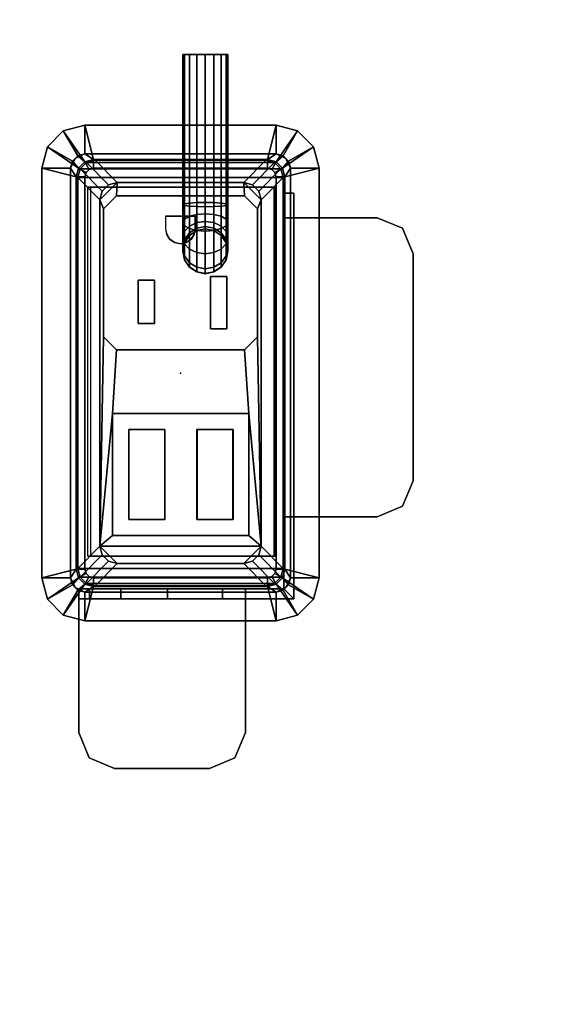
# Model space of a CAD drawing. Units: inches. Extents: x -14 to 219, y -6 to 198.
# Drawn here: x 140 to 143, y 134 to 140 of the extents above; entities that cross this region are included whole.
import ezdxf

# ---------------------------------------------------------------- set-up
doc = ezdxf.new("R2010")
doc.units = ezdxf.units.IN
doc.header["$MEASUREMENT"] = 0
for name, color, linetype in [('ELEC', 1, 'Continuous'), ('ELEC-BRKT', 1, 'Continuous'), ('ELEC-GROMMET', 1, 'Continuous'), ('ELEC-RECEPT', 7, 'Continuous'), ('ELEC-USB', 8, 'Continuous'), ('TABLE-ELEC', 1, 'Continuous'), ('TABLE-TOP', 6, 'Continuous')]:
    doc.layers.add(name, color=color, linetype=linetype)

# ---------------------------------------------------------------- blocks, each defined once
blk = doc.blocks.new('UDV6GTS_3072L08E1_0T')
at = {"layer": 'TABLE-ELEC'}
blk.add_point((36, -4.951, 27.5331), dxfattribs=at)
at = {"layer": 'TABLE-TOP'}
for points in [[(1.06, 0, 27.5331), (1.06, -28.88, 27.5331), (70.94, -28.88, 27.5331), (70.94, 0, 27.5331)], [(70.94, -28.88, 26.2831), (70.94, 0, 26.2831), (1.06, 0, 26.2831), (1.06, -28.88, 26.2831)]]:
    blk.add_3dface(points, dxfattribs=at)
blk = doc.blocks.new('GY1412_1_0T')
at = {"layer": 'ELEC'}
for p in [(0, 0.764), (0, 0)]:
    blk.add_point(p, dxfattribs=at)
at = {"layer": 'ELEC-GROMMET'}
for points in [[(-1.574, 0.9238), (-1.574, 0.9238, 0.045), (-1.424, 0.964, 0.045), (-1.424, 0.964)], [(-1.574, 0.9238, 0.045), (-1.424, 0.708, 0.065), (-1.364, 0.724, 0.065), (-1.424, 0.964, 0.045)], [(-1.474, 0.7506), (-1.574, 0.9238), (-1.424, 0.964), (-1.424, 0.764)], [(1.424, 0.964), (1.424, 0.764), (-1.424, 0.764), (-1.424, 0.964)], [(-1.424, 0.964, 0.045), (1.424, 0.964, 0.045), (1.424, 0.964), (-1.424, 0.964)], [(1.364, 0.724, 0.065), (1.424, 0.964, 0.045), (-1.424, 0.964, 0.045), (-1.364, 0.724, 0.065)], [(1.424, 0.964, 0.045), (1.364, 0.724, 0.065), (1.424, 0.708, 0.065), (1.574, 0.9238, 0.045)], [(1.424, 0.964), (1.424, 0.964, 0.045), (1.574, 0.9238, 0.045), (1.574, 0.9238)], [(1.424, 0.764), (1.424, 0.964), (1.574, 0.9238), (1.474, 0.7506)], [(-1.6838, 0.814), (-1.6838, 0.814, 0.045), (-1.574, 0.9238, 0.045), (-1.574, 0.9238)], [(-1.6838, 0.814, 0.045), (-1.4679, 0.664, 0.065), (-1.424, 0.708, 0.065), (-1.574, 0.9238, 0.045)], [(-1.5106, 0.714), (-1.6838, 0.814), (-1.574, 0.9238), (-1.474, 0.7506)], [(1.574, 0.9238, 0.045), (1.424, 0.708, 0.065), (1.468, 0.664, 0.065), (1.6838, 0.814, 0.045)], [(1.474, 0.7506), (1.574, 0.9238), (1.6838, 0.814), (1.5106, 0.714)], [(1.574, 0.9238), (1.574, 0.9238, 0.045), (1.6838, 0.814, 0.045), (1.6838, 0.814)], [(-1.724, 0.664), (-1.724, 0.664, 0.045), (-1.6838, 0.814, 0.045), (-1.6838, 0.814)], [(-1.724, 0.664, 0.045), (-1.484, 0.604, 0.065), (-1.4679, 0.664, 0.065), (-1.6838, 0.814, 0.045)], [(-1.524, 0.664), (-1.724, 0.664), (-1.6838, 0.814), (-1.5106, 0.714)], [(-1.4923, 0.7323, -0.8), (-1.4923, 0.7323), (-1.424, 0.764), (-1.424, 0.764, -0.8)], [(-1.474, 0.7506), (-1.424, 0.764), (-1.424, 0.764, -0.742), (-1.474, 0.7506, -0.742)], [(-1.364, 0.724, -0.742), (-1.424, 0.708, -0.742), (-1.474, 0.7506, -0.742), (-1.424, 0.764, -0.742)], [(1.424, 0.764), (1.424, 0.764, -0.8), (-1.424, 0.764, -0.8), (-1.424, 0.764)], [(-1.424, 0.764, -0.742), (1.424, 0.764, -0.742), (1.364, 0.724, -0.742), (-1.364, 0.724, -0.742)], [(1.424, 0.764), (1.424, 0.764, -0.742), (-1.424, 0.764, -0.742), (-1.424, 0.764)], [(1.364, 0.724, -0.742), (1.424, 0.764, -0.742), (1.474, 0.7506, -0.742), (1.424, 0.708, -0.742)], [(1.4923, 0.7323, -0.8), (1.4923, 0.7323), (1.424, 0.764), (1.424, 0.764, -0.8)], [(1.424, 0.764), (1.474, 0.7506), (1.474, 0.7506, -0.742), (1.424, 0.764, -0.742)], [(1.6838, 0.814, 0.045), (1.468, 0.664, 0.065), (1.484, 0.604, 0.065), (1.724, 0.664, 0.045)], [(1.5106, 0.714), (1.6838, 0.814), (1.724, 0.664), (1.524, 0.664)], [(1.6838, 0.814), (1.6838, 0.814, 0.045), (1.724, 0.664, 0.045), (1.724, 0.664)], [(-1.524, 0.664, -0.8), (-1.524, 0.664), (-1.4923, 0.7323), (-1.4923, 0.7323, -0.8)], [(-1.524, 0.664), (-1.5106, 0.714), (-1.5106, 0.714, -0.742), (-1.524, 0.664, -0.742)], [(-1.4679, 0.664, -0.742), (-1.484, 0.604, -0.742), (-1.524, 0.664, -0.742), (-1.5106, 0.714, -0.742)], [(-1.5106, 0.714), (-1.474, 0.7506), (-1.474, 0.7506, -0.742), (-1.5106, 0.714, -0.742)], [(-1.424, 0.708, -0.742), (-1.4679, 0.664, -0.742), (-1.5106, 0.714, -0.742), (-1.474, 0.7506, -0.742)], [(-1.4679, 0.664, 0.065), (-1.4159, 0.634), (-1.394, 0.656), (-1.424, 0.708, 0.065)], [(-1.4159, 0.634), (-1.4679, 0.664, -0.742), (-1.424, 0.708, -0.742), (-1.394, 0.656)], [(-1.424, 0.708, 0.065), (-1.394, 0.656), (-1.364, 0.664), (-1.364, 0.724, 0.065)], [(-1.394, 0.656), (-1.424, 0.708, -0.742), (-1.364, 0.724, -0.742), (-1.364, 0.664)], [(-1.364, 0.664), (1.364, 0.664), (1.364, 0.724, 0.065), (-1.364, 0.724, 0.065)], [(1.364, 0.724, -0.742), (1.364, 0.664), (-1.364, 0.664), (-1.364, 0.724, -0.742)], [(1.364, 0.724, 0.065), (1.364, 0.664), (1.394, 0.656), (1.424, 0.708, 0.065)], [(1.364, 0.664), (1.364, 0.724, -0.742), (1.424, 0.708, -0.742), (1.394, 0.656)], [(1.424, 0.708, 0.065), (1.394, 0.656), (1.416, 0.634), (1.468, 0.664, 0.065)], [(1.394, 0.656), (1.424, 0.708, -0.742), (1.468, 0.664, -0.742), (1.416, 0.634)], [(1.424, 0.708, -0.742), (1.474, 0.7506, -0.742), (1.5106, 0.714, -0.742), (1.468, 0.664, -0.742)], [(1.468, 0.664, -0.742), (1.5106, 0.714, -0.742), (1.524, 0.664, -0.742), (1.484, 0.604, -0.742)], [(1.474, 0.7506), (1.5106, 0.714), (1.5106, 0.714, -0.742), (1.474, 0.7506, -0.742)], [(1.524, 0.664, -0.8), (1.524, 0.664), (1.4923, 0.7323), (1.4923, 0.7323, -0.8)], [(1.5106, 0.714), (1.524, 0.664), (1.524, 0.664, -0.742), (1.5106, 0.714, -0.742)], [(-1.724, 0.664), (-1.524, 0.664), (-1.524, -0.664), (-1.724, -0.664)], [(-1.724, -0.664, 0.045), (-1.724, 0.664, 0.045), (-1.724, 0.664), (-1.724, -0.664)], [(-1.484, 0.604, 0.065), (-1.724, 0.664, 0.045), (-1.724, -0.664, 0.045), (-1.484, -0.604, 0.065)], [(-1.524, 0.664), (-1.524, 0.664, -0.8), (-1.524, -0.664, -0.8), (-1.524, -0.664)], [(-1.524, -0.664, -0.742), (-1.524, 0.664, -0.742), (-1.484, 0.604, -0.742), (-1.484, -0.604, -0.742)], [(-1.524, 0.664), (-1.524, 0.664, -0.742), (-1.524, -0.664, -0.742), (-1.524, -0.664)], [(-1.484, 0.604, 0.065), (-1.424, 0.604), (-1.4159, 0.634), (-1.4679, 0.664, 0.065)], [(-1.424, 0.604), (-1.484, 0.604, -0.742), (-1.4679, 0.664, -0.742), (-1.4159, 0.634)], [(-1.2933, 0.1771, -0.005), (-1.2933, 0.6547, -0.0032), (-1.2933, 0.6518, -0.1118), (-1.2933, 0.1708, -0.0961)], [(-1.2933, 0.6547, -0.0032), (1.2727, 0.6547, -0.0032), (1.2727, 0.6518, -0.1118), (-1.2933, 0.6518, -0.1118)], [(1.2727, 0.6518, -0.1118), (1.2727, 0.6547, -0.0032), (1.2727, 0.1771, -0.005), (1.2727, 0.1708, -0.0961)], [(1.468, 0.664, 0.065), (1.416, 0.634), (1.424, 0.604), (1.484, 0.604, 0.065)], [(1.416, 0.634), (1.468, 0.664, -0.742), (1.484, 0.604, -0.742), (1.424, 0.604)], [(1.484, -0.604, 0.065), (1.724, -0.664, 0.045), (1.724, 0.664, 0.045), (1.484, 0.604, 0.065)], [(1.524, 0.664, -0.742), (1.524, -0.664, -0.742), (1.484, -0.604, -0.742), (1.484, 0.604, -0.742)], [(1.524, -0.664), (1.524, -0.664, -0.8), (1.524, 0.664, -0.8), (1.524, 0.664)], [(1.724, -0.664), (1.524, -0.664), (1.524, 0.664), (1.724, 0.664)], [(1.524, -0.664), (1.524, -0.664, -0.742), (1.524, 0.664, -0.742), (1.524, 0.664)], [(1.724, 0.664, 0.045), (1.724, -0.664, 0.045), (1.724, -0.664), (1.724, 0.664)], [(-1.424, -0.604), (-1.424, 0.604), (-1.484, 0.604, 0.065), (-1.484, -0.604, 0.065)], [(-1.484, 0.604, -0.742), (-1.424, 0.604), (-1.424, -0.604), (-1.484, -0.604, -0.742)], [(1.424, 0.604), (1.424, -0.604), (1.484, -0.604, 0.065), (1.484, 0.604, 0.065)], [(1.484, -0.604, -0.742), (1.424, -0.604), (1.424, 0.604), (1.484, 0.604, -0.742)], [(-1.2933, -0.2995, -0.0362), (-1.2933, 0.1771, -0.005), (-1.2933, 0.1708, -0.0961), (-1.2933, -0.3103, -0.1092)], [(1.2727, 0.1708, -0.0961), (1.2727, 0.1771, -0.005), (1.2727, -0.2995, -0.0362), (1.2727, -0.3103, -0.1092)], [(-1.2933, -0.6261, -0.0968), (-1.2933, -0.2995, -0.0362), (-1.2933, -0.3103, -0.1092), (-1.2933, -0.6426, -0.1511)], [(1.2727, -0.3103, -0.1092), (1.2727, -0.2995, -0.0362), (1.2727, -0.6261, -0.0968), (1.2727, -0.6426, -0.1511)], [(-1.6838, -0.814, 0.045), (-1.4679, -0.664, 0.065), (-1.484, -0.604, 0.065), (-1.724, -0.664, 0.045)], [(-1.524, -0.664, -0.742), (-1.484, -0.604, -0.742), (-1.4679, -0.664, -0.742), (-1.5106, -0.714, -0.742)], [(-1.4679, -0.664, 0.065), (-1.4159, -0.634), (-1.424, -0.604), (-1.484, -0.604, 0.065)], [(-1.4159, -0.634), (-1.4679, -0.664, -0.742), (-1.484, -0.604, -0.742), (-1.424, -0.604)], [(1.484, -0.604, 0.065), (1.424, -0.604), (1.416, -0.634), (1.468, -0.664, 0.065)], [(1.424, -0.604), (1.484, -0.604, -0.742), (1.468, -0.664, -0.742), (1.416, -0.634)], [(1.724, -0.664, 0.045), (1.484, -0.604, 0.065), (1.468, -0.664, 0.065), (1.6838, -0.814, 0.045)], [(1.524, -0.664, -0.742), (1.5106, -0.714, -0.742), (1.468, -0.664, -0.742), (1.484, -0.604, -0.742)], [(-1.6838, -0.814), (-1.6838, -0.814, 0.045), (-1.724, -0.664, 0.045), (-1.724, -0.664)], [(-1.5106, -0.714), (-1.6838, -0.814), (-1.724, -0.664), (-1.524, -0.664)], [(-1.574, -0.9238, 0.045), (-1.424, -0.7079, 0.065), (-1.4679, -0.664, 0.065), (-1.6838, -0.814, 0.045)], [(-1.4923, -0.7323, -0.8), (-1.4923, -0.7323), (-1.524, -0.664), (-1.524, -0.664, -0.8)], [(-1.5106, -0.714), (-1.524, -0.664), (-1.524, -0.664, -0.742), (-1.5106, -0.714, -0.742)], [(-1.5106, -0.714, -0.742), (-1.4679, -0.664, -0.742), (-1.424, -0.7079, -0.742), (-1.474, -0.7506, -0.742)], [(-1.424, -0.7079, 0.065), (-1.394, -0.6559), (-1.4159, -0.634), (-1.4679, -0.664, 0.065)], [(-1.394, -0.6559), (-1.424, -0.7079, -0.742), (-1.4679, -0.664, -0.742), (-1.4159, -0.634)], [(-1.364, -0.724, 0.065), (-1.364, -0.664), (-1.394, -0.6559), (-1.424, -0.7079, 0.065)], [(-1.364, -0.664), (-1.364, -0.724, -0.742), (-1.424, -0.7079, -0.742), (-1.394, -0.6559)], [(1.364, -0.664), (-1.364, -0.664), (-1.364, -0.724, 0.065), (1.364, -0.724, 0.065)], [(-1.364, -0.724, -0.742), (-1.364, -0.664), (1.364, -0.664), (1.364, -0.724, -0.742)], [(1.424, -0.7079, 0.065), (1.394, -0.6559), (1.364, -0.664), (1.364, -0.724, 0.065)], [(1.394, -0.6559), (1.424, -0.7079, -0.742), (1.364, -0.724, -0.742), (1.364, -0.664)], [(1.468, -0.664, 0.065), (1.416, -0.634), (1.394, -0.6559), (1.424, -0.7079, 0.065)], [(1.416, -0.634), (1.468, -0.664, -0.742), (1.424, -0.7079, -0.742), (1.394, -0.6559)], [(1.6838, -0.814, 0.045), (1.468, -0.664, 0.065), (1.424, -0.7079, 0.065), (1.574, -0.9238, 0.045)], [(1.5106, -0.714, -0.742), (1.474, -0.7506, -0.742), (1.424, -0.7079, -0.742), (1.468, -0.664, -0.742)], [(1.524, -0.664), (1.524, -0.664, -0.8), (1.4923, -0.7323, -0.8), (1.4923, -0.7323)], [(1.524, -0.664), (1.724, -0.664), (1.6838, -0.814), (1.5106, -0.714)], [(1.524, -0.664), (1.5106, -0.714), (1.5106, -0.714, -0.742), (1.524, -0.664, -0.742)], [(1.724, -0.664), (1.724, -0.664, 0.045), (1.6838, -0.814, 0.045), (1.6838, -0.814)], [(-1.474, -0.7506), (-1.574, -0.9238), (-1.6838, -0.814), (-1.5106, -0.714)], [(-1.424, -0.964, 0.045), (-1.364, -0.724, 0.065), (-1.424, -0.7079, 0.065), (-1.574, -0.9238, 0.045)], [(-1.424, -0.764), (-1.424, -0.964), (-1.574, -0.9238), (-1.474, -0.7506)], [(-1.474, -0.7506), (-1.5106, -0.714), (-1.5106, -0.714, -0.742), (-1.474, -0.7506, -0.742)], [(-1.424, -0.764, -0.8), (-1.424, -0.764), (-1.4923, -0.7323), (-1.4923, -0.7323, -0.8)], [(-1.474, -0.7506, -0.742), (-1.424, -0.7079, -0.742), (-1.364, -0.724, -0.742), (-1.424, -0.764, -0.742)], [(-1.424, -0.764), (-1.474, -0.7506), (-1.474, -0.7506, -0.742), (-1.424, -0.764, -0.742)], [(-1.364, -0.724, 0.065), (-1.424, -0.964, 0.045), (1.424, -0.964, 0.045), (1.364, -0.724, 0.065)], [(1.424, -0.764, -0.742), (-1.424, -0.764, -0.742), (-1.364, -0.724, -0.742), (1.364, -0.724, -0.742)], [(1.574, -0.9238, 0.045), (1.424, -0.7079, 0.065), (1.364, -0.724, 0.065), (1.424, -0.964, 0.045)], [(1.474, -0.7506, -0.742), (1.424, -0.764, -0.742), (1.364, -0.724, -0.742), (1.424, -0.7079, -0.742)], [(1.4923, -0.7323), (1.4923, -0.7323, -0.8), (1.424, -0.764, -0.8), (1.424, -0.764)], [(1.474, -0.7506), (1.574, -0.9238), (1.424, -0.964), (1.424, -0.764)], [(1.474, -0.7506), (1.424, -0.764), (1.424, -0.764, -0.742), (1.474, -0.7506, -0.742)], [(1.5106, -0.714), (1.6838, -0.814), (1.574, -0.9238), (1.474, -0.7506)], [(1.5106, -0.714), (1.474, -0.7506), (1.474, -0.7506, -0.742), (1.5106, -0.714, -0.742)], [(-1.574, -0.9238), (-1.574, -0.9238, 0.045), (-1.6838, -0.814, 0.045), (-1.6838, -0.814)], [(-1.424, -0.764), (-1.424, -0.764, -0.8), (1.424, -0.764, -0.8), (1.424, -0.764)], [(-1.424, -0.964), (-1.424, -0.764), (1.424, -0.764), (1.424, -0.964)], [(-1.424, -0.764), (-1.424, -0.764, -0.742), (1.424, -0.764, -0.742), (1.424, -0.764)], [(1.6838, -0.814), (1.6838, -0.814, 0.045), (1.574, -0.9238, 0.045), (1.574, -0.9238)], [(-1.424, -0.964), (-1.424, -0.964, 0.045), (-1.574, -0.9238, 0.045), (-1.574, -0.9238)], [(1.574, -0.9238), (1.574, -0.9238, 0.045), (1.424, -0.964, 0.045), (1.424, -0.964)], [(1.424, -0.964, 0.045), (-1.424, -0.964, 0.045), (-1.424, -0.964), (1.424, -0.964)]]:
    blk.add_3dface(points, dxfattribs=at)
for points, invisible_edges in [([(1.2727, 0.1771, -0.005), (1.2727, 0.6547, -0.0032), (-1.2933, 0.6547, -0.0032), (-1.2933, 0.1771, -0.005)], 8), ([(-1.2933, 0.1708, -0.0961), (-1.2933, 0.6518, -0.1118), (1.2727, 0.6518, -0.1118), (1.2727, 0.1708, -0.0961)], 8), ([(1.2727, -0.2995, -0.0362), (1.2727, 0.1771, -0.005), (-1.2933, 0.1771, -0.005), (-1.2933, -0.2995, -0.0362)], 10), ([(-1.2933, -0.3103, -0.1092), (-1.2933, 0.1708, -0.0961), (1.2727, 0.1708, -0.0961), (1.2727, -0.3103, -0.1092)], 10), ([(1.2727, -0.6261, -0.0968), (1.2727, -0.2995, -0.0362), (-1.2933, -0.2995, -0.0362), (-1.2933, -0.6261, -0.0968)], 2), ([(-1.2933, -0.6426, -0.1511), (-1.2933, -0.3103, -0.1092), (1.2727, -0.3103, -0.1092), (1.2727, -0.6426, -0.1511)], 2)]:
    blk.add_3dface(points, dxfattribs=dict(at, invisible_edges=invisible_edges))
blk = doc.blocks.new('GY1414_J10G_0T')
at = {"layer": 'ELEC'}
blk.add_point((0, 0), dxfattribs=at)
for points in [[(-1.4639, 0.6525, -3.6988), (-1.4639, 0.6525, -3.3988), (-1.42, 0.6964, -3.3988), (-1.42, 0.6964, -3.6988)], [(-1.4639, 0.6525, -3.3988), (-1.3089, 0.5, 0.0012), (-1.265, 0.5439, 0.0012), (-1.42, 0.6964, -3.3988)], [(-1.42, 0.6964, -3.6988), (-1.42, -0.6964, -3.6988), (-1.4639, -0.6525, -3.6988), (-1.4639, 0.6525, -3.6988)], [(-1.42, 0.6964, -3.6988), (-1.42, 0.6964, -3.3988), (-1.36, 0.7125, -3.3988), (-1.36, 0.7125, -3.6988)], [(-1.42, 0.6964, -3.3988), (-1.265, 0.5439, 0.0012), (-1.205, 0.56, 0.0012), (-1.36, 0.7125, -3.3988)], [(-1.36, 0.7125, -3.6988), (-1.36, -0.7125, -3.6988), (-1.42, -0.6964, -3.6988), (-1.42, 0.6964, -3.6988)], [(1.36, 0.7125, -3.3988), (1.36, 0.7125, -3.6988), (-1.36, 0.7125, -3.6988), (-1.36, 0.7125, -3.3988)], [(-1.36, 0.7125, -3.3988), (-1.205, 0.56, 0.0012), (1.205, 0.56, 0.0012), (1.36, 0.7125, -3.3988)], [(-1.36, -0.7125, -3.6988), (-1.36, 0.7125, -3.6988), (1.36, 0.7125, -3.6988), (1.36, -0.7125, -3.6988)], [(1.42, 0.6964, -3.3988), (1.36, 0.7125, -3.3988), (1.205, 0.56, 0.0012), (1.265, 0.5439, 0.0012)], [(1.4639, 0.6525, -3.3988), (1.42, 0.6964, -3.3988), (1.265, 0.5439, 0.0012), (1.3089, 0.5, 0.0012)], [(1.42, 0.6964, -3.6988), (1.36, 0.7125, -3.6988), (1.36, 0.7125, -3.3988), (1.42, 0.6964, -3.3988)], [(1.42, 0.6964, -3.6988), (1.42, -0.6964, -3.6988), (1.36, -0.7125, -3.6988), (1.36, 0.7125, -3.6988)], [(1.4639, 0.6525, -3.6988), (1.42, 0.6964, -3.6988), (1.42, 0.6964, -3.3988), (1.4639, 0.6525, -3.3988)], [(1.4639, 0.6525, -3.6988), (1.4639, -0.6525, -3.6988), (1.42, -0.6964, -3.6988), (1.42, 0.6964, -3.6988)], [(-1.48, 0.5925, -3.6988), (-1.48, 0.5925, -3.3988), (-1.4639, 0.6525, -3.3988), (-1.4639, 0.6525, -3.6988)], [(-1.48, 0.5925, -3.3988), (-1.325, 0.44, 0.0012), (-1.3089, 0.5, 0.0012), (-1.4639, 0.6525, -3.3988)], [(-1.4639, 0.6525, -3.6988), (-1.4639, -0.6525, -3.6988), (-1.48, -0.5925, -3.6988), (-1.48, 0.5925, -3.6988)], [(1.48, 0.5925, -3.3988), (1.4639, 0.6525, -3.3988), (1.3089, 0.5, 0.0012), (1.325, 0.44, 0.0012)], [(1.48, 0.5925, -3.6988), (1.4639, 0.6525, -3.6988), (1.4639, 0.6525, -3.3988), (1.48, 0.5925, -3.3988)], [(1.48, 0.5925, -3.6988), (1.48, -0.5925, -3.6988), (1.4639, -0.6525, -3.6988), (1.4639, 0.6525, -3.6988)], [(-1.48, 0.5925, -3.3988), (-1.48, 0.5925, -3.6988), (-1.48, -0.5925, -3.6988), (-1.48, -0.5925, -3.3988)], [(-1.48, -0.5925, -3.3988), (-1.325, -0.44, 0.0012), (-1.325, 0.44, 0.0012), (-1.48, 0.5925, -3.3988)], [(-1.325, 0.44, 0.0012), (-1.205, 0.56, 0.0012), (-1.265, 0.5439, 0.0012), (-1.3089, 0.5, 0.0012)], [(-1.325, -0.44, 0.0012), (-1.205, -0.56, 0.0012), (-1.205, 0.56, 0.0012), (-1.325, 0.44, 0.0012)], [(-1.205, 0.56, 0.0012), (0.2513, 0.535, -0.0013), (1.1412, 0.535, -0.0013), (1.205, 0.56, 0.0012)], [(-0.2812, 0.4716, -0.001), (0.1612, 0.445, -0.0009), (0.2513, 0.535, -0.0013), (-1.205, 0.56, 0.0012)], [(-0.2812, 0.4716, -0.001), (-1.205, 0.56, 0.0012), (-1.1299, 0.4716, -0.001), (-0.2812, 0.4716, -0.001)], [(-1.1299, 0.4716, -0.001), (-1.205, 0.56, 0.0012), (-1.205, -0.56, 0.0012), (-1.1299, -0.4756, 0.0034)], [(1.1412, 0.535, -0.0013), (1.2313, 0.445, -0.0009), (1.325, 0.44, 0.0012), (1.205, 0.56, 0.0012)], [(1.325, 0.44, 0.0012), (1.3089, 0.5, 0.0012), (1.265, 0.5439, 0.0012), (1.205, 0.56, 0.0012)], [(1.48, 0.5925, -3.3988), (1.325, 0.44, 0.0012), (1.325, -0.44, 0.0012), (1.48, -0.5925, -3.3988)], [(1.48, -0.5925, -3.3988), (1.48, -0.5925, -3.6988), (1.48, 0.5925, -3.6988), (1.48, 0.5925, -3.3988)], [(0.1612, -0.445, 0.0033), (0.1612, 0.445, -0.0009), (-0.2812, 0.4716, -0.001), (-0.2812, -0.4756, 0.0034)], [(1.325, 0.44, 0.0012), (1.2313, 0.445, -0.0009), (1.2313, -0.445, 0.0033), (1.325, -0.44, 0.0012)], [(0.7037, -0.1129, -3.6977), (0.7375, -0.0623, -3.6977), (0.7366, -0.0623, -3.9014), (0.7028, -0.1129, -3.9047)], [(0.7028, -0.1129, -3.9047), (0.7366, -0.0623, -3.9014), (0.7675, -0.0623, -4.058), (0.7357, -0.1129, -4.0711)], [(0.7357, -0.1129, -4.0711), (0.7675, -0.0623, -4.058), (0.8622, -0.0623, -4.2), (0.8378, -0.1129, -4.2244)], [(0.7375, -0.0623, -3.6977), (0.7881, -0.0285, -3.6978), (0.7872, -0.0285, -3.8965), (0.7366, -0.0623, -3.9014)], [(0.7366, -0.0623, -3.9014), (0.7872, -0.0285, -3.8965), (0.8152, -0.0285, -4.0383), (0.7675, -0.0623, -4.058)], [(0.7675, -0.0623, -4.058), (0.8152, -0.0285, -4.0383), (0.8987, -0.0285, -4.1636), (0.8622, -0.0623, -4.2)], [(0.7881, -0.0285, -3.6978), (0.8478, -0.0166, -3.6979), (0.8469, -0.0166, -3.8907), (0.7872, -0.0285, -3.8965)], [(0.7872, -0.0285, -3.8965), (0.8469, -0.0166, -3.8907), (0.8715, -0.0166, -4.0151), (0.8152, -0.0285, -4.0383)], [(0.8152, -0.0285, -4.0383), (0.8715, -0.0166, -4.0151), (0.9418, -0.0166, -4.1206), (0.8987, -0.0285, -4.1636)], [(0.8378, -0.1129, -4.2244), (0.8622, -0.0623, -4.2), (1.004, -0.0623, -4.295), (0.9908, -0.1129, -4.3269)], [(0.8478, -0.0166, -3.6979), (0.9075, -0.0285, -3.6979), (0.9066, -0.0285, -3.8849), (0.8469, -0.0166, -3.8907)], [(0.8469, -0.0166, -3.8907), (0.9066, -0.0285, -3.8849), (0.9278, -0.0285, -3.9918), (0.8715, -0.0166, -4.0151)], [(0.8622, -0.0623, -4.2), (0.8987, -0.0285, -4.1636), (1.0238, -0.0285, -4.2474), (1.004, -0.0623, -4.295)], [(0.8715, -0.0166, -4.0151), (0.9278, -0.0285, -3.9918), (0.9849, -0.0285, -4.0776), (0.9418, -0.0166, -4.1206)], [(0.8987, -0.0285, -4.1636), (0.9418, -0.0166, -4.1206), (1.0472, -0.0166, -4.1912), (1.0238, -0.0285, -4.2474)], [(0.9075, -0.0285, -3.6979), (0.9581, -0.0623, -3.698), (0.9573, -0.0623, -3.8799), (0.9066, -0.0285, -3.8849)], [(0.9066, -0.0285, -3.8849), (0.9573, -0.0623, -3.8799), (0.9755, -0.0623, -3.9722), (0.9278, -0.0285, -3.9918)], [(0.9278, -0.0285, -3.9918), (0.9755, -0.0623, -3.9722), (1.0215, -0.0623, -4.0412), (0.9849, -0.0285, -4.0776)], [(0.9418, -0.0166, -4.1206), (0.9849, -0.0285, -4.0776), (1.0705, -0.0285, -4.135), (1.0472, -0.0166, -4.1912)], [(0.9581, -0.0623, -3.698), (0.9919, -0.1129, -3.698), (0.9911, -0.1129, -3.8766), (0.9573, -0.0623, -3.8799)], [(0.9573, -0.0623, -3.8799), (0.9911, -0.1129, -3.8766), (1.0073, -0.1129, -3.959), (0.9755, -0.0623, -3.9722)], [(0.9755, -0.0623, -3.9722), (1.0073, -0.1129, -3.959), (1.0459, -0.1129, -4.0168), (1.0215, -0.0623, -4.0412)], [(0.9849, -0.0285, -4.0776), (1.0215, -0.0623, -4.0412), (1.0903, -0.0623, -4.0873), (1.0705, -0.0285, -4.135)], [(0.9908, -0.1129, -4.3269), (1.004, -0.0623, -4.295), (1.1605, -0.0623, -4.3264), (1.1571, -0.1129, -4.3602)], [(1.004, -0.0623, -4.295), (1.0238, -0.0285, -4.2474), (1.1656, -0.0285, -4.2758), (1.1605, -0.0623, -4.3264)], [(1.0215, -0.0623, -4.0412), (1.0459, -0.1129, -4.0168), (1.1036, -0.1129, -4.0555), (1.0903, -0.0623, -4.0873)], [(1.0238, -0.0285, -4.2474), (1.0472, -0.0166, -4.1912), (1.1715, -0.0166, -4.2161), (1.1656, -0.0285, -4.2758)], [(1.0472, -0.0166, -4.1912), (1.0705, -0.0285, -4.135), (1.1775, -0.0285, -4.1564), (1.1715, -0.0166, -4.2161)], [(1.0705, -0.0285, -4.135), (1.0903, -0.0623, -4.0873), (1.1825, -0.0623, -4.1058), (1.1775, -0.0285, -4.1564)], [(1.0903, -0.0623, -4.0873), (1.1036, -0.1129, -4.0555), (1.1859, -0.1129, -4.072), (1.1825, -0.0623, -4.1058)], [(2.2148, -0.0623, -4.3269), (2.2147, -0.1129, -4.3607), (1.1571, -0.1129, -4.3602), (1.1605, -0.0623, -4.3264)], [(2.2148, -0.0285, -4.2763), (2.2148, -0.0623, -4.3269), (1.1605, -0.0623, -4.3264), (1.1656, -0.0285, -4.2758)], [(2.2149, -0.0166, -4.2166), (2.2148, -0.0285, -4.2763), (1.1656, -0.0285, -4.2758), (1.1715, -0.0166, -4.2161)], [(2.215, -0.0285, -4.1569), (2.2149, -0.0166, -4.2166), (1.1715, -0.0166, -4.2161), (1.1775, -0.0285, -4.1564)], [(2.2151, -0.0623, -4.1063), (2.215, -0.0285, -4.1569), (1.1775, -0.0285, -4.1564), (1.1825, -0.0623, -4.1058)], [(2.2151, -0.1129, -4.0724), (2.2151, -0.0623, -4.1063), (1.1825, -0.0623, -4.1058), (1.1859, -0.1129, -4.072)], [(0.6918, -0.1726, -3.6977), (0.7037, -0.1129, -3.6977), (0.7028, -0.1129, -3.9047), (0.6909, -0.1726, -3.9058)], [(0.6909, -0.1726, -3.9058), (0.7028, -0.1129, -3.9047), (0.7357, -0.1129, -4.0711), (0.7245, -0.1726, -4.0757)], [(0.7245, -0.1726, -4.0757), (0.7357, -0.1129, -4.0711), (0.8378, -0.1129, -4.2244), (0.8292, -0.1726, -4.2329)], [(0.8292, -0.1726, -4.2329), (0.8378, -0.1129, -4.2244), (0.9908, -0.1129, -4.3269), (0.9861, -0.1726, -4.338)], [(0.9861, -0.1726, -4.338), (0.9908, -0.1129, -4.3269), (1.1571, -0.1129, -4.3602), (1.1559, -0.1726, -4.3721)], [(0.9919, -0.1129, -3.698), (1.0038, -0.1726, -3.6981), (1.003, -0.1726, -3.8755), (0.9911, -0.1129, -3.8766)], [(0.9911, -0.1129, -3.8766), (1.003, -0.1726, -3.8755), (1.0185, -0.1726, -3.9544), (1.0073, -0.1129, -3.959)], [(1.0073, -0.1129, -3.959), (1.0185, -0.1726, -3.9544), (1.0544, -0.1726, -4.0083), (1.0459, -0.1129, -4.0168)], [(1.0459, -0.1129, -4.0168), (1.0544, -0.1726, -4.0083), (1.1082, -0.1726, -4.0443), (1.1036, -0.1129, -4.0555)], [(1.1036, -0.1129, -4.0555), (1.1082, -0.1726, -4.0443), (1.1871, -0.1726, -4.0601), (1.1859, -0.1129, -4.072)], [(2.2147, -0.1129, -4.3607), (2.2147, -0.1726, -4.3726), (1.1559, -0.1726, -4.3721), (1.1571, -0.1129, -4.3602)], [(2.2151, -0.1726, -4.0606), (2.2151, -0.1129, -4.0724), (1.1859, -0.1129, -4.072), (1.1871, -0.1726, -4.0601)], [(0.7037, -0.2323, -3.6977), (0.6918, -0.1726, -3.6977), (0.6909, -0.1726, -3.9058), (0.7028, -0.2323, -3.9047)], [(0.7028, -0.2323, -3.9047), (0.6909, -0.1726, -3.9058), (0.7245, -0.1726, -4.0757), (0.7357, -0.2323, -4.0711)], [(0.7357, -0.2323, -4.0711), (0.7245, -0.1726, -4.0757), (0.8292, -0.1726, -4.2329), (0.8378, -0.2323, -4.2244)], [(0.8378, -0.2323, -4.2244), (0.8292, -0.1726, -4.2329), (0.9861, -0.1726, -4.338), (0.9908, -0.2323, -4.3269)], [(0.9908, -0.2323, -4.3269), (0.9861, -0.1726, -4.338), (1.1559, -0.1726, -4.3721), (1.1571, -0.2323, -4.3602)], [(1.0038, -0.1726, -3.6981), (0.9919, -0.2323, -3.698), (0.9911, -0.2323, -3.8766), (1.003, -0.1726, -3.8755)], [(1.003, -0.1726, -3.8755), (0.9911, -0.2323, -3.8766), (1.0073, -0.2323, -3.959), (1.0185, -0.1726, -3.9544)], [(1.0185, -0.1726, -3.9544), (1.0073, -0.2323, -3.959), (1.0459, -0.2323, -4.0168), (1.0544, -0.1726, -4.0083)], [(1.0544, -0.1726, -4.0083), (1.0459, -0.2323, -4.0168), (1.1036, -0.2323, -4.0555), (1.1082, -0.1726, -4.0443)], [(1.1082, -0.1726, -4.0443), (1.1036, -0.2323, -4.0555), (1.1859, -0.2323, -4.072), (1.1871, -0.1726, -4.0601)], [(2.2147, -0.1726, -4.3726), (2.2147, -0.2323, -4.3607), (1.1571, -0.2323, -4.3602), (1.1559, -0.1726, -4.3721)], [(2.2151, -0.2323, -4.0724), (2.2151, -0.1726, -4.0606), (1.1871, -0.1726, -4.0601), (1.1859, -0.2323, -4.072)], [(0.7375, -0.2829, -3.6977), (0.7037, -0.2323, -3.6977), (0.7028, -0.2323, -3.9047), (0.7366, -0.2829, -3.9014)], [(0.7366, -0.2829, -3.9014), (0.7028, -0.2323, -3.9047), (0.7357, -0.2323, -4.0711), (0.7675, -0.2829, -4.058)], [(0.7675, -0.2829, -4.058), (0.7357, -0.2323, -4.0711), (0.8378, -0.2323, -4.2244), (0.8622, -0.2829, -4.2)], [(0.8622, -0.2829, -4.2), (0.8378, -0.2323, -4.2244), (0.9908, -0.2323, -4.3269), (1.004, -0.2829, -4.295)], [(0.9919, -0.2323, -3.698), (0.9581, -0.2829, -3.698), (0.9573, -0.2829, -3.8799), (0.9911, -0.2323, -3.8766)], [(0.9911, -0.2323, -3.8766), (0.9573, -0.2829, -3.8799), (0.9755, -0.2829, -3.9722), (1.0073, -0.2323, -3.959)], [(1.0073, -0.2323, -3.959), (0.9755, -0.2829, -3.9722), (1.0215, -0.2829, -4.0412), (1.0459, -0.2323, -4.0168)], [(1.004, -0.2829, -4.295), (0.9908, -0.2323, -4.3269), (1.1571, -0.2323, -4.3602), (1.1605, -0.2829, -4.3264)], [(1.0459, -0.2323, -4.0168), (1.0215, -0.2829, -4.0412), (1.0903, -0.2829, -4.0873), (1.1036, -0.2323, -4.0555)], [(1.1036, -0.2323, -4.0555), (1.0903, -0.2829, -4.0873), (1.1825, -0.2829, -4.1058), (1.1859, -0.2323, -4.072)], [(2.2147, -0.2323, -4.3607), (2.2148, -0.2829, -4.3269), (1.1605, -0.2829, -4.3264), (1.1571, -0.2323, -4.3602)], [(2.2151, -0.2829, -4.1063), (2.2151, -0.2323, -4.0724), (1.1859, -0.2323, -4.072), (1.1825, -0.2829, -4.1058)], [(0.7881, -0.3167, -3.6978), (0.7375, -0.2829, -3.6977), (0.7366, -0.2829, -3.9014), (0.7872, -0.3167, -3.8965)], [(0.7872, -0.3167, -3.8965), (0.7366, -0.2829, -3.9014), (0.7675, -0.2829, -4.058), (0.8152, -0.3167, -4.0383)], [(0.8152, -0.3167, -4.0383), (0.7675, -0.2829, -4.058), (0.8622, -0.2829, -4.2), (0.8987, -0.3167, -4.1636)], [(0.8478, -0.3286, -3.6979), (0.7881, -0.3167, -3.6978), (0.7872, -0.3167, -3.8965), (0.8469, -0.3286, -3.8907)], [(0.8469, -0.3286, -3.8907), (0.7872, -0.3167, -3.8965), (0.8152, -0.3167, -4.0383), (0.8715, -0.3286, -4.0151)], [(0.8715, -0.3286, -4.0151), (0.8152, -0.3167, -4.0383), (0.8987, -0.3167, -4.1636), (0.9418, -0.3286, -4.1206)], [(0.9075, -0.3167, -3.6979), (0.8478, -0.3286, -3.6979), (0.8469, -0.3286, -3.8907), (0.9066, -0.3167, -3.8849)], [(0.9066, -0.3167, -3.8849), (0.8469, -0.3286, -3.8907), (0.8715, -0.3286, -4.0151), (0.9278, -0.3167, -3.9918)], [(0.8987, -0.3167, -4.1636), (0.8622, -0.2829, -4.2), (1.004, -0.2829, -4.295), (1.0238, -0.3167, -4.2474)], [(0.9278, -0.3167, -3.9918), (0.8715, -0.3286, -4.0151), (0.9418, -0.3286, -4.1206), (0.9849, -0.3167, -4.0776)], [(0.9418, -0.3286, -4.1206), (0.8987, -0.3167, -4.1636), (1.0238, -0.3167, -4.2474), (1.0472, -0.3286, -4.1912)], [(0.9581, -0.2829, -3.698), (0.9075, -0.3167, -3.6979), (0.9066, -0.3167, -3.8849), (0.9573, -0.2829, -3.8799)], [(0.9573, -0.2829, -3.8799), (0.9066, -0.3167, -3.8849), (0.9278, -0.3167, -3.9918), (0.9755, -0.2829, -3.9722)], [(0.9755, -0.2829, -3.9722), (0.9278, -0.3167, -3.9918), (0.9849, -0.3167, -4.0776), (1.0215, -0.2829, -4.0412)], [(0.9849, -0.3167, -4.0776), (0.9418, -0.3286, -4.1206), (1.0472, -0.3286, -4.1912), (1.0705, -0.3167, -4.135)], [(1.0215, -0.2829, -4.0412), (0.9849, -0.3167, -4.0776), (1.0705, -0.3167, -4.135), (1.0903, -0.2829, -4.0873)], [(1.0238, -0.3167, -4.2474), (1.004, -0.2829, -4.295), (1.1605, -0.2829, -4.3264), (1.1656, -0.3167, -4.2758)], [(1.0472, -0.3286, -4.1912), (1.0238, -0.3167, -4.2474), (1.1656, -0.3167, -4.2758), (1.1715, -0.3286, -4.2161)], [(1.0705, -0.3167, -4.135), (1.0472, -0.3286, -4.1912), (1.1715, -0.3286, -4.2161), (1.1775, -0.3167, -4.1564)], [(1.0903, -0.2829, -4.0873), (1.0705, -0.3167, -4.135), (1.1775, -0.3167, -4.1564), (1.1825, -0.2829, -4.1058)], [(2.2148, -0.2829, -4.3269), (2.2148, -0.3167, -4.2763), (1.1656, -0.3167, -4.2758), (1.1605, -0.2829, -4.3264)], [(2.2148, -0.3167, -4.2763), (2.2149, -0.3286, -4.2166), (1.1715, -0.3286, -4.2161), (1.1656, -0.3167, -4.2758)], [(2.2149, -0.3286, -4.2166), (2.215, -0.3167, -4.1569), (1.1775, -0.3167, -4.1564), (1.1715, -0.3286, -4.2161)], [(2.215, -0.3167, -4.1569), (2.2151, -0.2829, -4.1063), (1.1825, -0.2829, -4.1058), (1.1775, -0.3167, -4.1564)], [(-1.325, -0.44, 0.0012), (-1.48, -0.5925, -3.3988), (-1.4639, -0.6525, -3.3988), (-1.3089, -0.5, 0.0012)], [(-1.265, -0.5439, 0.0012), (-1.205, -0.56, 0.0012), (-1.325, -0.44, 0.0012), (-1.3089, -0.5, 0.0012)], [(-1.205, -0.56, 0.0012), (0.2513, -0.535, 0.0037), (0.1612, -0.445, 0.0033), (-0.2812, -0.4756, 0.0034)], [(-1.205, -0.56, 0.0012), (-0.2812, -0.4756, 0.0034), (-1.1299, -0.4756, 0.0034), (-1.205, -0.56, 0.0012)], [(1.2313, -0.445, 0.0033), (1.1412, -0.535, 0.0037), (1.205, -0.56, 0.0012), (1.325, -0.44, 0.0012)], [(1.325, -0.44, 0.0012), (1.205, -0.56, 0.0012), (1.265, -0.5439, 0.0012), (1.3089, -0.5, 0.0012)], [(1.48, -0.5925, -3.3988), (1.325, -0.44, 0.0012), (1.3089, -0.5, 0.0012), (1.4639, -0.6525, -3.3988)], [(-1.3089, -0.5, 0.0012), (-1.4639, -0.6525, -3.3988), (-1.42, -0.6964, -3.3988), (-1.265, -0.5439, 0.0012)], [(-1.265, -0.5439, 0.0012), (-1.42, -0.6964, -3.3988), (-1.36, -0.7125, -3.3988), (-1.205, -0.56, 0.0012)], [(1.205, -0.56, 0.0012), (1.1412, -0.535, 0.0037), (0.2513, -0.535, 0.0037), (-1.205, -0.56, 0.0012)], [(1.42, -0.6964, -3.3988), (1.265, -0.5439, 0.0012), (1.205, -0.56, 0.0012), (1.36, -0.7125, -3.3988)], [(1.4639, -0.6525, -3.3988), (1.3089, -0.5, 0.0012), (1.265, -0.5439, 0.0012), (1.42, -0.6964, -3.3988)], [(-1.48, -0.5925, -3.3988), (-1.48, -0.5925, -3.6988), (-1.4639, -0.6525, -3.6988), (-1.4639, -0.6525, -3.3988)], [(1.205, -0.56, 0.0012), (-1.205, -0.56, 0.0012), (-1.36, -0.7125, -3.3988), (1.36, -0.7125, -3.3988)], [(1.48, -0.5925, -3.6988), (1.48, -0.5925, -3.3988), (1.4639, -0.6525, -3.3988), (1.4639, -0.6525, -3.6988)], [(-1.4639, -0.6525, -3.3988), (-1.4639, -0.6525, -3.6988), (-1.42, -0.6964, -3.6988), (-1.42, -0.6964, -3.3988)], [(1.4639, -0.6525, -3.6988), (1.4639, -0.6525, -3.3988), (1.42, -0.6964, -3.3988), (1.42, -0.6964, -3.6988)], [(-1.42, -0.6964, -3.3988), (-1.42, -0.6964, -3.6988), (-1.36, -0.7125, -3.6988), (-1.36, -0.7125, -3.3988)], [(-1.36, -0.7125, -3.3988), (-1.36, -0.7125, -3.6988), (1.36, -0.7125, -3.6988), (1.36, -0.7125, -3.3988)], [(1.42, -0.6964, -3.6988), (1.42, -0.6964, -3.3988), (1.36, -0.7125, -3.3988), (1.36, -0.7125, -3.6988)]]:
    blk.add_3dface(points, dxfattribs=at)
at = {"layer": 'ELEC-BRKT'}
for points in [[(-2.5, 0.7074, -1), (-2.5, 0.7074, -1.07), (-2.6768, 0.6342, -1.07), (-2.6768, 0.6342, -1)], [(-1.5, 0.7074, -1), (-1.57, 0.7074, -1.07), (-2.5, 0.7074, -1.07), (-2.5, 0.7074, -1)], [(-1.57, 0.7074, -2.3), (-1.57, 0.7074, -1.07), (-1.5, 0.7074, -1), (-1.5, 0.7074, -2.3)], [(-1.57, 0.7074, -1.27), (-1.57, -0.4516, -1.27), (-1.57, -0.4516, -1.07), (-1.57, 0.7074, -1.07)], [(-1.5, 0.7074, -2.3), (-1.5, 0.6313, -2.6827), (-1.57, 0.6313, -2.6827), (-1.57, 0.7074, -2.3)], [(-1.5, 0.7074, -1), (-1.5, -0.4516, -1), (-1.5, -0.4516, -1.27), (-1.5, 0.7074, -1.27)], [(-2.6768, 0.6342, -1), (-2.6768, 0.6342, -1.07), (-2.75, 0.4574, -1.07), (-2.75, 0.4574, -1)], [(-1.5, 0.6313, -2.6827), (-1.5, 0.4145, -3.0071), (-1.57, 0.4145, -3.0071), (-1.57, 0.6313, -2.6827)], [(-2.75, 0.4574, -1), (-2.75, 0.4574, -1.07), (-2.75, -0.2016, -1.07), (-2.75, -0.2016, -1)], [(-1.5, 0.4145, -3.0071), (-1.5, 0.0901, -3.2239), (-1.57, 0.0901, -3.2239), (-1.57, 0.4145, -3.0071)], [(-1.5, 0.0901, -3.2239), (-1.5, -0.2926, -3.3), (-1.57, -0.2926, -3.3), (-1.57, 0.0901, -3.2239)], [(-2.75, -0.2016, -1), (-2.75, -0.2016, -1.07), (-2.6768, -0.3784, -1.07), (-2.6768, -0.3784, -1)], [(-1.57, -0.7876, -3.3), (-1.57, -0.2926, -3.3), (-1.5, -0.2926, -3.3), (-1.5, -0.7176, -3.3)], [(-2.6768, -0.3784, -1), (-2.6768, -0.3784, -1.07), (-2.5, -0.4516, -1.07), (-2.5, -0.4516, -1)], [(-2.5, -0.4516, -1), (-2.5, -0.4516, -1.07), (-1.57, -0.4516, -1.07), (-1.5, -0.4516, -1)], [(-1.5, -0.4516, -1.27), (-1.5, -0.4516, -1), (-1.57, -0.4516, -1.07), (-1.57, -0.4516, -1.27)], [(-1.57, -0.7876, -1.27), (-1.5, -0.7176, -1.27), (-1.5, -0.4516, -1.27), (-1.57, -0.4516, -1.27)], [(-1.57, -0.7876, -1.27), (-1, -0.7876, -1.27), (-1, -0.7176, -1.27), (-1.5, -0.7176, -1.27)], [(-1.57, -0.7876, -3.3), (-1.5, -0.7176, -3.3), (1.25, -0.7176, -3.3), (1.25, -0.7876, -3.3)], [(1.25, -0.7176, -1.27), (1.25, -0.7176, -3.3), (-1.5, -0.7176, -3.3), (-1.5, -0.7176, -1.27)], [(-1, -0.7176, -1), (-1, -0.7176, -1.27), (-1, -0.7876, -1.27), (-1, -0.7876, -1.07)], [(-1, -0.7176, -1), (-1, -0.7876, -1.07), (-1, -1.3666, -1.07), (-1, -1.3666, -1)], [(1.08, -0.7176, -1), (1.08, -0.7176, -1.27), (-1, -0.7176, -1.27), (-1, -0.7176, -1)], [(1.08, -1.3666, -1), (1.08, -1.3666, -1.07), (1.08, -0.7876, -1.07), (1.08, -0.7176, -1)], [(1.08, -0.7176, -1.27), (1.08, -0.7176, -1), (1.08, -0.7876, -1.07), (1.08, -0.7876, -1.27)], [(1.08, -0.7176, -1.27), (1.08, -0.7876, -1.27), (1.25, -0.7876, -1.27), (1.25, -0.7176, -1.27)], [(1.25, -0.7176, -1.27), (1.25, -0.7876, -1.27), (1.25, -0.7876, -3.3), (1.25, -0.7176, -3.3)], [(-1.57, -0.7876, -1.27), (-1.57, -0.7876, -3.3), (1.25, -0.7876, -3.3), (1.25, -0.7876, -1.27)], [(1.08, -0.7876, -1.27), (1.08, -0.7876, -1.07), (-1, -0.7876, -1.07), (-1, -0.7876, -1.27)], [(-1, -1.3666, -1), (-1, -1.3666, -1.07), (-0.9268, -1.5434, -1.07), (-0.9268, -1.5434, -1)], [(1.0068, -1.5434, -1), (1.0068, -1.5434, -1.07), (1.08, -1.3666, -1.07), (1.08, -1.3666, -1)], [(-0.9268, -1.5434, -1), (-0.9268, -1.5434, -1.07), (-0.75, -1.6166, -1.07), (-0.75, -1.6166, -1)], [(0.83, -1.6166, -1), (0.83, -1.6166, -1.07), (1.0068, -1.5434, -1.07), (1.0068, -1.5434, -1)], [(-0.75, -1.6166, -1), (-0.75, -1.6166, -1.07), (0.83, -1.6166, -1.07), (0.83, -1.6166, -1)]]:
    blk.add_3dface(points, dxfattribs=at)
for points, invisible_edges in [([(-2.6768, -0.3784, -1.07), (-2.6768, 0.6342, -1.07), (-2.5, 0.7074, -1.07), (-2.5, -0.4516, -1.07)], 5), ([(-2.6768, 0.6342, -1), (-2.6768, -0.3784, -1), (-2.5, -0.4516, -1), (-2.5, 0.7074, -1)], 5), ([(-1.5, 0.7074, -1), (-2.5, 0.7074, -1), (-2.5, -0.4516, -1), (-1.5, -0.4516, -1)], 2), ([(-2.5, 0.7074, -1.07), (-1.57, 0.7074, -1.07), (-1.57, -0.4516, -1.07), (-2.5, -0.4516, -1.07)], 8), ([(-1.57, -0.7876, -1.27), (-1.57, 0.7074, -1.27), (-1.57, -0.2926, -3.3), (-1.57, -0.7876, -3.3)], 2), ([(-1.57, -0.2926, -3.3), (-1.57, 0.7074, -1.27), (-1.57, 0.7074, -2.3), (-1.57, 0.0901, -3.2239)], 5), ([(-1.57, 0.0901, -3.2239), (-1.57, 0.7074, -2.3), (-1.57, 0.6313, -2.6827), (-1.57, 0.4145, -3.0071)], 1), ([(-1.5, 0.7074, -1.27), (-1.5, -0.7176, -1.27), (-1.5, -0.7176, -3.3), (-1.5, -0.2926, -3.3)], 8), ([(-1.5, 0.7074, -2.3), (-1.5, 0.7074, -1.27), (-1.5, -0.2926, -3.3), (-1.5, 0.0901, -3.2239)], 10), ([(-1.5, 0.6313, -2.6827), (-1.5, 0.7074, -2.3), (-1.5, 0.0901, -3.2239), (-1.5, 0.4145, -3.0071)], 2), ([(-2.75, -0.2016, -1.07), (-2.75, 0.4574, -1.07), (-2.6768, 0.6342, -1.07), (-2.6768, -0.3784, -1.07)], 4), ([(-2.75, 0.4574, -1), (-2.75, -0.2016, -1), (-2.6768, -0.3784, -1), (-2.6768, 0.6342, -1)], 4), ([(1.08, -0.7176, -1), (-1, -0.7176, -1), (-1, -1.3666, -1), (1.08, -1.3666, -1)], 4), ([(1.08, -1.3666, -1.07), (-1, -1.3666, -1.07), (-1, -0.7876, -1.07), (1.08, -0.7876, -1.07)], 1), ([(-0.9268, -1.5434, -1.07), (-1, -1.3666, -1.07), (1.08, -1.3666, -1.07), (1.0068, -1.5434, -1.07)], 10), ([(1.0068, -1.5434, -1), (1.08, -1.3666, -1), (-1, -1.3666, -1), (-0.9268, -1.5434, -1)], 10), ([(-0.75, -1.6166, -1.07), (-0.9268, -1.5434, -1.07), (1.0068, -1.5434, -1.07), (0.83, -1.6166, -1.07)], 2), ([(0.83, -1.6166, -1), (1.0068, -1.5434, -1), (-0.9268, -1.5434, -1), (-0.75, -1.6166, -1)], 2)]:
    blk.add_3dface(points, dxfattribs=dict(at, invisible_edges=invisible_edges))
at = {"layer": 'ELEC-RECEPT'}
for points, invisible_edges in [([(1.1412, 0.535, -0.0013), (0.2513, 0.535, -0.0013), (0.1612, 0.445, -0.0009), (1.2313, 0.445, -0.0009)], 4), ([(0.3073, -0.321, 0.0027), (0.3073, -0.209, 0.0022), (0.1612, 0.445, -0.0009), (0.1612, -0.445, 0.0033)], 10), ([(0.3433, 0.181, 0.0003), (0.3433, 0.293, -0.0002), (0.1612, 0.445, -0.0009), (0.3073, -0.209, 0.0022)], 14), ([(0.6452, 0.293, -0.0002), (1.2313, 0.445, -0.0009), (0.1612, 0.445, -0.0009), (0.3433, 0.293, -0.0002)], 7), ([(0.9294, 0.0728, 0.0008), (0.9628, 0.0952, 0.0007), (1.2313, 0.445, -0.0009), (0.6452, 0.293, -0.0002)], 14), ([(1.2313, 0.445, -0.0009), (1.0913, 0.103, 0.0007), (1.0023, 0.103, 0.0007), (0.9628, 0.0952, 0.0007)], 9), ([(1.0913, 0.103, 0.0007), (1.0913, -0.103, 0.0017), (1.2313, -0.445, 0.0033), (1.2313, 0.445, -0.0009)], 10), ([(0.9071, 0.0394, 0.001), (0.9294, 0.0728, 0.0008), (0.6452, 0.293, -0.0002), (0.6452, 0.181, 0.0003)], 10), ([(0.6452, 0.181, 0.0003), (0.3433, 0.181, 0.0003), (0.3073, -0.209, 0.0022), (0.6713, -0.209, 0.0022)], 10), ([(0.6452, 0.181, 0.0003), (0.6713, -0.209, 0.0022), (0.8993, 0, 0.0012), (0.9071, 0.0394, 0.001)], 11), ([(0.8993, 0, 0.0012), (0.6713, -0.209, 0.0022), (0.9294, -0.0728, 0.0015), (0.9071, -0.0394, 0.0014)], 3), ([(0.6713, -0.209, 0.0022), (0.9628, -0.0951, 0.0016), (0.9294, -0.0728, 0.0015)], 9), ([(0.6713, -0.209, 0.0022), (0.6713, -0.321, 0.0027), (1.2313, -0.445, 0.0033), (0.9628, -0.0951, 0.0016)], 14), ([(1.0023, -0.103, 0.0017), (0.9628, -0.0951, 0.0016), (1.2313, -0.445, 0.0033), (1.0913, -0.103, 0.0017)], 6), ([(0.6713, -0.321, 0.0027), (0.3073, -0.321, 0.0027), (0.1612, -0.445, 0.0033), (1.2313, -0.445, 0.0033)], 14), ([(1.2313, -0.445, 0.0033), (0.1612, -0.445, 0.0033), (0.2513, -0.535, 0.0037), (1.1412, -0.535, 0.0037)], 1)]:
    blk.add_3dface(points, dxfattribs=dict(at, invisible_edges=invisible_edges))
for points in [[(0.1612, 0.445, -0.0009), (0.2513, 0.535, -0.0013), (0.2513, 0.5347, -0.0563), (0.1612, 0.4448, -0.0559)], [(1.1412, 0.535, -0.0013), (1.1412, 0.5347, -0.0563), (0.2513, 0.5347, -0.0563), (0.2513, 0.535, -0.0013)], [(1.1412, 0.535, -0.0013), (1.2313, 0.445, -0.0009), (1.2313, 0.4448, -0.0559), (1.1412, 0.5347, -0.0563)], [(0.1612, 0.445, -0.0009), (0.1612, 0.4448, -0.0559), (0.1612, -0.4452, -0.0517), (0.1612, -0.445, 0.0033)], [(1.2313, -0.445, 0.0033), (1.2313, -0.4452, -0.0517), (1.2313, 0.4448, -0.0559), (1.2313, 0.445, -0.0009)], [(0.3433, 0.293, -0.0002), (0.3433, 0.2925, -0.1152), (0.6452, 0.2925, -0.1152), (0.6452, 0.293, -0.0002)], [(0.3433, 0.181, 0.0003), (0.3433, 0.1805, -0.1146), (0.3433, 0.2925, -0.1152), (0.3433, 0.293, -0.0002)], [(0.6452, 0.293, -0.0002), (0.6452, 0.2925, -0.1152), (0.6452, 0.1805, -0.1146), (0.6452, 0.181, 0.0003)], [(0.6452, 0.181, 0.0003), (0.6452, 0.1805, -0.1146), (0.3433, 0.1805, -0.1146), (0.3433, 0.181, 0.0003)], [(0.9071, 0.0394, 0.001), (0.9071, 0.0389, -0.114), (0.9294, 0.0723, -0.1141), (0.9294, 0.0728, 0.0008)], [(0.9294, 0.0728, 0.0008), (0.9294, 0.0723, -0.1141), (0.9628, 0.0946, -0.1142), (0.9628, 0.0952, 0.0007)], [(0.9628, 0.0952, 0.0007), (0.9628, 0.0946, -0.1142), (1.0023, 0.1025, -0.1143), (1.0023, 0.103, 0.0007)], [(1.0023, 0.103, 0.0007), (1.0023, 0.1025, -0.1143), (1.0913, 0.1025, -0.1143), (1.0913, 0.103, 0.0007)], [(1.0913, 0.103, 0.0007), (1.0913, 0.1025, -0.1143), (1.0913, -0.1035, -0.1133), (1.0913, -0.103, 0.0017)], [(0.8993, 0, 0.0012), (0.8993, -0.0005, -0.1138), (0.9071, 0.0389, -0.114), (0.9071, 0.0394, 0.001)], [(0.9071, -0.0394, 0.0014), (0.9071, -0.0399, -0.1136), (0.8993, -0.0005, -0.1138), (0.8993, 0, 0.0012)], [(0.9294, -0.0728, 0.0015), (0.9294, -0.0734, -0.1134), (0.9071, -0.0399, -0.1136), (0.9071, -0.0394, 0.0014)], [(0.9628, -0.0951, 0.0016), (0.9628, -0.0957, -0.1133), (0.9294, -0.0734, -0.1134), (0.9294, -0.0728, 0.0015)], [(1.0023, -0.103, 0.0017), (1.0023, -0.1035, -0.1133), (0.9628, -0.0957, -0.1133), (0.9628, -0.0951, 0.0016)], [(1.0913, -0.103, 0.0017), (1.0913, -0.1035, -0.1133), (1.0023, -0.1035, -0.1133), (1.0023, -0.103, 0.0017)], [(0.3073, -0.321, 0.0027), (0.3073, -0.3215, -0.1123), (0.3073, -0.2095, -0.1128), (0.3073, -0.209, 0.0022)], [(0.3073, -0.209, 0.0022), (0.3073, -0.2095, -0.1128), (0.6713, -0.2095, -0.1128), (0.6713, -0.209, 0.0022)], [(0.6713, -0.209, 0.0022), (0.6713, -0.2095, -0.1128), (0.6713, -0.3215, -0.1123), (0.6713, -0.321, 0.0027)], [(0.6713, -0.321, 0.0027), (0.6713, -0.3215, -0.1123), (0.3073, -0.3215, -0.1123), (0.3073, -0.321, 0.0027)], [(0.2513, -0.535, 0.0037), (0.1612, -0.445, 0.0033), (0.1612, -0.4452, -0.0517), (0.2513, -0.5352, -0.0513)], [(1.1412, -0.535, 0.0037), (1.1412, -0.5352, -0.0513), (1.2313, -0.4452, -0.0517), (1.2313, -0.445, 0.0033)], [(0.2513, -0.535, 0.0037), (0.2513, -0.5352, -0.0513), (1.1412, -0.5352, -0.0513), (1.1412, -0.535, 0.0037)]]:
    blk.add_3dface(points, dxfattribs=at)
at = {"layer": 'ELEC-USB'}
for points, invisible_edges in [([(-0.3931, 0.3598, -0.0005), (-0.2812, 0.4716, -0.001), (-1.1299, 0.4716, -0.001), (-1.0181, 0.3598, -0.0005)], 5), ([(-1.1299, 0.4716, -0.001), (-1.1299, -0.4756, 0.0034), (-1.0181, -0.3638, 0.0029), (-1.0181, 0.3598, -0.0005)], 14), ([(-0.2812, -0.4756, 0.0034), (-0.2812, 0.4716, -0.001), (-0.3931, 0.3598, -0.0005), (-0.3931, -0.3638, 0.0029)], 14), ([(-1.0181, 0.1098, 0.0007), (-1.0181, -0.1138, 0.0017), (-0.3931, -0.1138, 0.0017), (-0.3931, 0.1098, 0.0007)], 5), ([(-1.0181, -0.3638, 0.0029), (-1.1299, -0.4756, 0.0034), (-0.2812, -0.4756, 0.0034), (-0.3931, -0.3638, 0.0029)], 5)]:
    blk.add_3dface(points, dxfattribs=dict(at, invisible_edges=invisible_edges))
for points in [[(-1.1299, 0.4715, -0.021), (-1.1299, 0.4716, -0.001), (-0.2812, 0.4716, -0.001), (-0.2812, 0.4715, -0.021)], [(-1.1299, -0.4756, 0.0034), (-1.1299, 0.4716, -0.001), (-1.1299, 0.4715, -0.021), (-1.1299, -0.4757, -0.0166)], [(-0.2812, -0.4757, -0.0166), (-0.2812, 0.4715, -0.021), (-0.2812, 0.4716, -0.001), (-0.2812, -0.4756, 0.0034)], [(-0.3931, 0.3585, -0.2805), (-0.3931, 0.3598, -0.0005), (-1.0181, 0.3598, -0.0005), (-1.0181, 0.3585, -0.2805)], [(-1.0181, 0.3598, -0.0005), (-1.0181, 0.1098, 0.0007), (-1.0181, 0.1085, -0.2793), (-1.0181, 0.3585, -0.2805)], [(-0.3931, 0.1085, -0.2793), (-0.3931, 0.3585, -0.2805), (-1.0181, 0.3585, -0.2805), (-1.0181, 0.1085, -0.2793)], [(-0.3931, 0.1098, 0.0007), (-0.3931, 0.3598, -0.0005), (-0.3931, 0.3585, -0.2805), (-0.3931, 0.1085, -0.2793)], [(-1.0181, 0.1085, -0.2793), (-1.0181, 0.1098, 0.0007), (-0.3931, 0.1098, 0.0007), (-0.3931, 0.1085, -0.2793)], [(-0.3931, -0.1152, -0.2783), (-0.3931, -0.1138, 0.0017), (-1.0181, -0.1138, 0.0017), (-1.0181, -0.1152, -0.2783)], [(-1.0181, -0.1138, 0.0017), (-1.0181, -0.3638, 0.0029), (-1.0181, -0.3652, -0.2771), (-1.0181, -0.1152, -0.2783)], [(-0.3931, -0.3652, -0.2771), (-0.3931, -0.1152, -0.2783), (-1.0181, -0.1152, -0.2783), (-1.0181, -0.3652, -0.2771)], [(-0.3931, -0.3638, 0.0029), (-0.3931, -0.1138, 0.0017), (-0.3931, -0.1152, -0.2783), (-0.3931, -0.3652, -0.2771)], [(-1.0181, -0.3652, -0.2771), (-1.0181, -0.3638, 0.0029), (-0.3931, -0.3638, 0.0029), (-0.3931, -0.3652, -0.2771)], [(-1.1299, -0.4756, 0.0034), (-1.1299, -0.4757, -0.0166), (-0.2812, -0.4757, -0.0166), (-0.2812, -0.4756, 0.0034)]]:
    blk.add_3dface(points, dxfattribs=at)

msp = doc.modelspace()

# ---------------------------------------------------------------- block references
for name, p, rotation in [('UDV6GTS_3072L08E1_0T', (145.75, 174), 270), ('GY1414_J10G_0T', (140.799, 138, 27.5331), 89.99999999999999), ('GY1412_1_0T', (140.799, 138, 27.5331), 270)]:
    msp.add_blockref(name, p, dxfattribs=dict(rotation=rotation))

doc.saveas('drawing.dxf')
